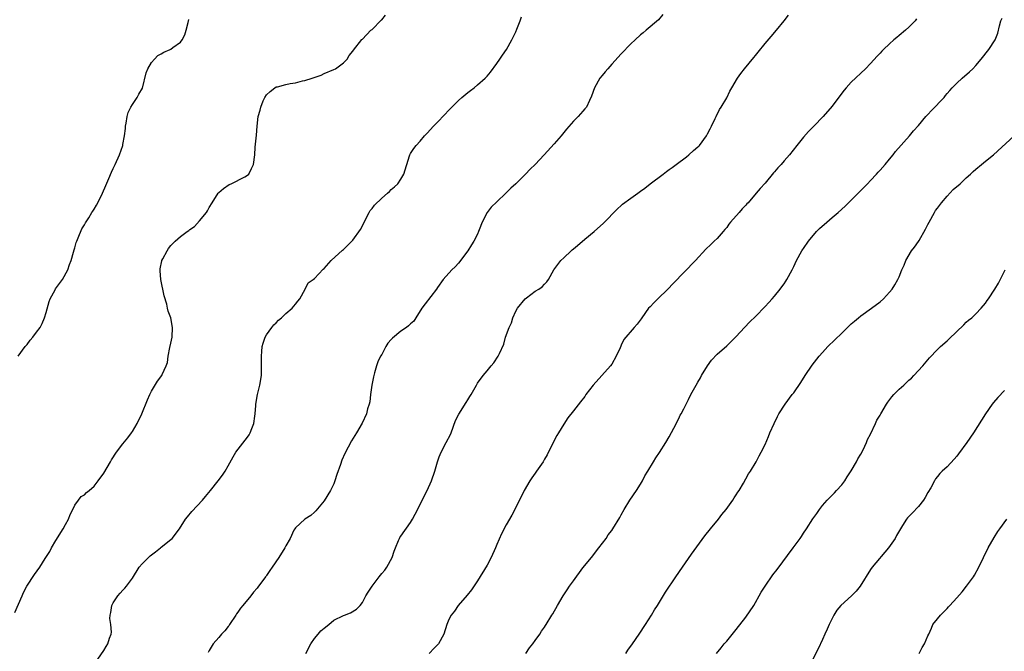
# Model space of a CAD drawing. Units: inches. Extents: x 2622000 to 2625000, y 1494000 to 1497000.
# Drawn here: x 2622229 to 2622435, y 1496429 to 1496561 of the extents above; entities that cross this region are included whole.
import ezdxf

# ---------------------------------------------------------------- set-up
doc = ezdxf.new("R2010")
doc.units = ezdxf.units.IN
doc.header["$MEASUREMENT"] = 0
doc.layers.add('LD26221494_10ft', color=4, linetype='Continuous')

msp = doc.modelspace()

# ---------------------------------------------------------------- linework, layer by layer
at = {"layer": 'LD26221494_10ft'}
for points, elevation in [([(2622228.48, 1496437.52), (2622230, 1496441), (2622230.29, 1496441.71), (2622230.94, 1496443), (2622232.53, 1496445.47), (2622233.67, 1496447), (2622234.8, 1496448.8), (2622235.75, 1496450.25), (2622236.1, 1496451), (2622237, 1496452.55), (2622238.53, 1496455), (2622239, 1496455.93), (2622239.63, 1496457), (2622239.99, 1496458.01), (2622240.55, 1496459), (2622241, 1496459.94), (2622241.73, 1496461), (2622242.28, 1496461.72), (2622243, 1496462.12), (2622243.42, 1496462.58), (2622243.98, 1496463), (2622245, 1496463.87), (2622245.87, 1496465), (2622247, 1496466.64), (2622248.38, 1496469), (2622248.6, 1496469.4), (2622249.69, 1496471), (2622251, 1496472.7), (2622252.03, 1496473.97), (2622252.82, 1496475), (2622253, 1496475.28), (2622254.01, 1496477), (2622254.93, 1496479), (2622256.12, 1496481.88), (2622256.64, 1496483), (2622257, 1496483.73), (2622258.19, 1496485.81), (2622259.13, 1496487), (2622259.22, 1496487.22), (2622260.06, 1496489), (2622260.28, 1496489.72), (2622260.46, 1496491), (2622260.8, 1496492.8), (2622261, 1496493.7), (2622261.25, 1496495), (2622261.36, 1496497), (2622260.99, 1496499), (2622260.44, 1496500.44), (2622260.34, 1496501), (2622260.16, 1496501.84), (2622259.58, 1496503.58), (2622258.93, 1496507), (2622258.8, 1496508.8), (2622258.77, 1496509), (2622258.77, 1496509.23), (2622259.09, 1496510.91), (2622259.13, 1496511), (2622259.33, 1496511.33), (2622260.22, 1496513), (2622260.52, 1496513.48), (2622261, 1496514.12), (2622261.91, 1496515), (2622263, 1496515.99), (2622264.43, 1496517), (2622264.78, 1496517.22), (2622265, 1496517.43), (2622265.95, 1496518.05), (2622267, 1496519.25), (2622268.43, 1496521), (2622268.66, 1496521.34), (2622269, 1496522.05), (2622269.62, 1496523), (2622270.88, 1496525), (2622271, 1496525.16), (2622272, 1496526), (2622273.17, 1496526.83), (2622273.58, 1496527), (2622276.45, 1496528.45), (2622277, 1496528.77), (2622277.25, 1496529), (2622277.82, 1496530.18), (2622278.25, 1496531), (2622278.53, 1496533), (2622278.63, 1496534.63), (2622278.87, 1496537.13), (2622279, 1496539), (2622279.21, 1496541), (2622279.67, 1496542.33), (2622279.75, 1496543), (2622280.29, 1496544.29), (2622280.64, 1496545), (2622281, 1496545.51), (2622281.74, 1496546.26), (2622282.68, 1496547), (2622283, 1496547.19), (2622283.23, 1496547.23), (2622285, 1496547.69), (2622285.88, 1496547.88), (2622287, 1496548.06), (2622288.46, 1496548.46), (2622289, 1496548.54), (2622290.47, 1496549), (2622292.36, 1496549.64), (2622293, 1496549.96), (2622295, 1496550.82), (2622295.34, 1496551), (2622297, 1496552.21), (2622297.77, 1496553), (2622298.25, 1496553.75), (2622299, 1496554.62), (2622299.14, 1496554.86), (2622300.89, 1496557.11), (2622301, 1496557.18), (2622302.77, 1496559), (2622303, 1496559.2), (2622304.88, 1496561.12), (2622305, 1496561.21), (2622305.83, 1496562.17)], 8170), ([(2622245.13, 1496426.88), (2622247, 1496429.58), (2622247.53, 1496430.47), (2622247.82, 1496431), (2622248.2, 1496432.2), (2622248.53, 1496433), (2622248.59, 1496433.41), (2622248.48, 1496435), (2622248.27, 1496436.27), (2622248.31, 1496437), (2622248.45, 1496437.55), (2622248.69, 1496439), (2622249, 1496439.55), (2622249.93, 1496441), (2622250.4, 1496441.6), (2622251, 1496442.21), (2622251.41, 1496442.59), (2622251.74, 1496443), (2622253, 1496444.72), (2622254.4, 1496447), (2622255, 1496447.7), (2622256.67, 1496449.33), (2622257.78, 1496450.22), (2622258.87, 1496451), (2622259, 1496451.14), (2622261, 1496452.77), (2622261.31, 1496453), (2622262.79, 1496455), (2622264.06, 1496457), (2622264.48, 1496457.52), (2622265.38, 1496458.62), (2622267.61, 1496461), (2622268.26, 1496461.74), (2622269.31, 1496463), (2622270.91, 1496465), (2622271.8, 1496466.2), (2622272.35, 1496467), (2622273, 1496468.15), (2622274.01, 1496469.99), (2622274.6, 1496471), (2622277, 1496474.11), (2622277.37, 1496474.63), (2622277.58, 1496475), (2622277.91, 1496475.91), (2622278.34, 1496477), (2622278.53, 1496478.53), (2622278.61, 1496479), (2622278.73, 1496480.73), (2622278.77, 1496481), (2622279.1, 1496483), (2622279.58, 1496485), (2622279.91, 1496487), (2622279.94, 1496487.94), (2622279.95, 1496489), (2622279.91, 1496490.09), (2622279.9, 1496491), (2622279.99, 1496491.99), (2622280.05, 1496493), (2622280.25, 1496493.75), (2622280.72, 1496495), (2622281, 1496495.45), (2622282.07, 1496497), (2622282.48, 1496497.52), (2622283, 1496497.98), (2622283.49, 1496498.51), (2622284.07, 1496499), (2622285, 1496499.9), (2622286.34, 1496501), (2622287, 1496501.85), (2622287.48, 1496502.52), (2622287.92, 1496503), (2622289.06, 1496505), (2622289.67, 1496506.33), (2622290.73, 1496507), (2622291, 1496507.2), (2622292.82, 1496509.18), (2622293, 1496509.3), (2622294.44, 1496511), (2622296.86, 1496513.14), (2622297, 1496513.24), (2622297.9, 1496514.1), (2622299, 1496515.21), (2622300.55, 1496517.45), (2622301, 1496518.19), (2622301.35, 1496519), (2622302.36, 1496521), (2622302.59, 1496521.41), (2622303, 1496521.85), (2622303.48, 1496522.52), (2622305, 1496524.01), (2622306.23, 1496525), (2622306.61, 1496525.39), (2622307, 1496525.76), (2622307.68, 1496526.32), (2622308.35, 1496527), (2622309, 1496527.96), (2622309.64, 1496529), (2622310.82, 1496532.82), (2622310.86, 1496533), (2622311, 1496533.27), (2622311.68, 1496534.32), (2622312.22, 1496535), (2622313, 1496535.85), (2622313.96, 1496537), (2622314.48, 1496537.52), (2622315.84, 1496539), (2622317, 1496540.18), (2622317.73, 1496541), (2622319.34, 1496542.66), (2622319.61, 1496543), (2622321, 1496544.34), (2622321.72, 1496545), (2622323, 1496546.06), (2622323.56, 1496546.44), (2622324.27, 1496547), (2622325, 1496547.61), (2622326.62, 1496549), (2622327, 1496549.45), (2622327.74, 1496550.26), (2622329, 1496552.1), (2622329.64, 1496553), (2622330.19, 1496553.81), (2622331.05, 1496555), (2622332.18, 1496557), (2622332.43, 1496557.57), (2622333, 1496558.72), (2622333.23, 1496559.23), (2622333.92, 1496561), (2622334.19, 1496561.81)], 8180), ([(2622363.7, 1496562.3), (2622362.8, 1496561.2), (2622360.23, 1496559), (2622359.55, 1496558.45), (2622359, 1496558.06), (2622357.92, 1496557), (2622357, 1496556.17), (2622355, 1496554.07), (2622353, 1496551.91), (2622352.17, 1496551), (2622351.63, 1496550.37), (2622351, 1496549.6), (2622350.54, 1496549), (2622349.39, 1496547), (2622348.77, 1496545.23), (2622348.34, 1496544.34), (2622347.73, 1496543), (2622347.41, 1496542.59), (2622347, 1496542.1), (2622346.03, 1496541), (2622345, 1496540.05), (2622343.59, 1496538.41), (2622342.44, 1496537), (2622341, 1496535.29), (2622338.9, 1496533), (2622337, 1496531), (2622335.98, 1496530.02), (2622335.03, 1496529), (2622333, 1496527), (2622331.94, 1496526.06), (2622330.9, 1496525), (2622329, 1496523.22), (2622327.88, 1496522.12), (2622327, 1496520.99), (2622325.96, 1496519), (2622325.38, 1496517.38), (2622325.23, 1496517), (2622325, 1496516.48), (2622324.26, 1496515), (2622323.78, 1496514.22), (2622322.99, 1496513), (2622321, 1496510.44), (2622320.31, 1496509.69), (2622319.63, 1496509), (2622317.85, 1496507), (2622317.48, 1496506.52), (2622317, 1496505.84), (2622316.66, 1496505.34), (2622316.46, 1496505), (2622314.06, 1496501.94), (2622313.35, 1496501), (2622312.13, 1496499), (2622311.68, 1496498.32), (2622311, 1496497.75), (2622310.63, 1496497.37), (2622310.18, 1496497), (2622309, 1496496.26), (2622307.24, 1496494.76), (2622307, 1496494.46), (2622306.3, 1496493.7), (2622305.88, 1496493), (2622305, 1496491.37), (2622304.77, 1496491), (2622304.18, 1496489.82), (2622303.9, 1496489), (2622303.51, 1496487.51), (2622303.34, 1496487), (2622303.28, 1496486.72), (2622302.97, 1496484.97), (2622302.68, 1496483), (2622302.5, 1496481.5), (2622302.37, 1496481), (2622302.06, 1496480.06), (2622301.81, 1496479), (2622300.95, 1496477.05), (2622299.74, 1496475), (2622298.68, 1496473.32), (2622298.02, 1496472.01), (2622297.3, 1496470.7), (2622296.7, 1496469.3), (2622296.4, 1496468.4), (2622295.67, 1496466.33), (2622295.25, 1496465), (2622295, 1496464.4), (2622294.33, 1496463), (2622293, 1496460.82), (2622291.24, 1496458.76), (2622291, 1496458.44), (2622290.23, 1496457.77), (2622288.98, 1496457), (2622287, 1496455.22), (2622286.85, 1496455), (2622286.69, 1496454.69), (2622285.89, 1496453), (2622285, 1496451.44), (2622284.8, 1496451), (2622283.55, 1496449), (2622282.17, 1496447), (2622281.67, 1496446.33), (2622281, 1496445.29), (2622280.87, 1496445.13), (2622280.79, 1496445), (2622280.23, 1496444.23), (2622279.3, 1496443), (2622279.16, 1496442.84), (2622279, 1496442.6), (2622278.24, 1496441.76), (2622277.69, 1496441), (2622276.03, 1496439), (2622275.54, 1496438.46), (2622275, 1496437.61), (2622274.73, 1496437.27), (2622274.57, 1496437), (2622273.25, 1496435), (2622273.16, 1496434.84), (2622273, 1496434.61), (2622272.29, 1496433.71), (2622271.6, 1496433), (2622271, 1496432.3), (2622269.82, 1496431), (2622269, 1496429.6), (2622268.81, 1496429.19)], 8190), ([(2622289.19, 1496429), (2622290.2, 1496431), (2622291, 1496432.11), (2622291.75, 1496433), (2622292.31, 1496433.69), (2622293, 1496434.27), (2622293.99, 1496435), (2622295, 1496435.92), (2622297, 1496436.94), (2622297.22, 1496437), (2622298.5, 1496437.5), (2622299.75, 1496438.25), (2622300.53, 1496439), (2622301, 1496439.6), (2622301.71, 1496441), (2622302.21, 1496441.79), (2622303.01, 1496443), (2622304.49, 1496445), (2622305, 1496445.64), (2622305.63, 1496446.37), (2622306.06, 1496447), (2622307.21, 1496449), (2622307.64, 1496450.36), (2622307.88, 1496451), (2622308.54, 1496452.54), (2622308.69, 1496453), (2622308.81, 1496453.19), (2622309, 1496453.44), (2622311, 1496456.3), (2622311.41, 1496457), (2622311.97, 1496458.03), (2622314.49, 1496463), (2622315.41, 1496465), (2622316.11, 1496467), (2622316.65, 1496469), (2622317, 1496469.99), (2622317.39, 1496471), (2622318.49, 1496473), (2622319.34, 1496474.66), (2622319.48, 1496475), (2622320.4, 1496477.6), (2622321.08, 1496478.92), (2622322.66, 1496481.34), (2622323, 1496481.91), (2622323.43, 1496482.57), (2622323.69, 1496483), (2622324.76, 1496485), (2622325, 1496485.38), (2622326.17, 1496487), (2622327, 1496487.95), (2622327.88, 1496489), (2622328.38, 1496489.62), (2622329.34, 1496491), (2622329.56, 1496491.56), (2622330.48, 1496493.52), (2622330.85, 1496495), (2622331.61, 1496497), (2622332.06, 1496497.94), (2622332.36, 1496499), (2622333, 1496500.38), (2622333.35, 1496501), (2622334.96, 1496503), (2622335.19, 1496503.19), (2622337, 1496504.58), (2622337.77, 1496505), (2622338.49, 1496505.51), (2622339, 1496506.06), (2622339.48, 1496506.52), (2622339.81, 1496507), (2622340.94, 1496509), (2622342.41, 1496511), (2622343, 1496511.52), (2622344.52, 1496513), (2622344.77, 1496513.23), (2622345, 1496513.39), (2622345.89, 1496514.11), (2622347.43, 1496515.43), (2622349.37, 1496517), (2622351.26, 1496518.74), (2622354.23, 1496521.77), (2622355, 1496522.43), (2622355.29, 1496522.71), (2622357, 1496523.99), (2622358.44, 1496525), (2622359, 1496525.45), (2622359.92, 1496526.08), (2622361, 1496526.95), (2622363.73, 1496529), (2622364.44, 1496529.56), (2622365, 1496529.93), (2622365.59, 1496530.41), (2622366.46, 1496531), (2622368.62, 1496532.62), (2622369.1, 1496533), (2622370.08, 1496533.92), (2622371, 1496534.68), (2622371.16, 1496534.84), (2622371.3, 1496535), (2622372.78, 1496537), (2622373, 1496537.39), (2622373.52, 1496538.48), (2622373.81, 1496539), (2622374.62, 1496540.62), (2622374.78, 1496541), (2622375.5, 1496542.5), (2622375.84, 1496543), (2622377, 1496544.92), (2622377.67, 1496546.33), (2622378.05, 1496547), (2622379.27, 1496549), (2622379.98, 1496550.02), (2622380.74, 1496551), (2622382.66, 1496553.34), (2622383, 1496553.75), (2622383.55, 1496554.45), (2622385, 1496556.25), (2622386.26, 1496557.74), (2622387.41, 1496559), (2622389.01, 1496561), (2622389.87, 1496562.13)], 8200), ([(2622335.11, 1496429), (2622335.86, 1496430.14), (2622336.56, 1496431), (2622337, 1496431.71), (2622338, 1496433), (2622338.38, 1496433.62), (2622339, 1496434.51), (2622339.18, 1496434.82), (2622339.32, 1496435), (2622340.54, 1496437), (2622340.75, 1496437.25), (2622341.7, 1496439), (2622342.87, 1496441), (2622343.74, 1496442.26), (2622344.19, 1496443), (2622345, 1496444.16), (2622347, 1496446.83), (2622348.76, 1496449), (2622350.35, 1496451), (2622351.84, 1496453), (2622352.29, 1496453.71), (2622353, 1496454.62), (2622353.26, 1496455), (2622354.67, 1496457.33), (2622355, 1496457.91), (2622355.59, 1496459), (2622356.82, 1496461), (2622358.17, 1496463), (2622359, 1496464.28), (2622359.42, 1496465), (2622359.93, 1496466.07), (2622360.52, 1496467), (2622361.7, 1496469), (2622362.2, 1496469.8), (2622363, 1496470.9), (2622364.32, 1496473), (2622365, 1496474.19), (2622365.97, 1496475.97), (2622367, 1496478), (2622367.32, 1496478.68), (2622367.51, 1496479), (2622368.04, 1496480.04), (2622369, 1496481.96), (2622369.5, 1496483), (2622370.61, 1496485), (2622371, 1496485.6), (2622371.51, 1496486.49), (2622371.77, 1496487), (2622373.01, 1496489), (2622373.81, 1496490.19), (2622375, 1496491.43), (2622377, 1496493.16), (2622379, 1496495.14), (2622380.74, 1496497), (2622381.85, 1496498.15), (2622383, 1496499.3), (2622385, 1496501.36), (2622385.78, 1496502.22), (2622386.52, 1496503), (2622387, 1496503.55), (2622388.19, 1496505), (2622388.51, 1496505.49), (2622389, 1496506.14), (2622389.33, 1496506.67), (2622389.57, 1496507), (2622390.65, 1496509), (2622391, 1496509.74), (2622391.56, 1496511), (2622392.66, 1496513), (2622392.8, 1496513.2), (2622393, 1496513.45), (2622394.1, 1496515), (2622395.77, 1496517), (2622396.34, 1496517.66), (2622397.88, 1496519), (2622399, 1496519.92), (2622400.27, 1496521), (2622401.71, 1496522.29), (2622404.44, 1496525), (2622405, 1496525.6), (2622406.36, 1496527), (2622407, 1496527.7), (2622408.24, 1496529), (2622408.6, 1496529.4), (2622409, 1496529.8), (2622410.05, 1496531), (2622411, 1496532.11), (2622411.71, 1496533), (2622412.26, 1496533.74), (2622415.14, 1496537), (2622415.99, 1496538.01), (2622417, 1496539.13), (2622418.54, 1496541), (2622419, 1496541.47), (2622419.72, 1496542.28), (2622422.35, 1496545), (2622422.63, 1496545.37), (2622423, 1496545.79), (2622423.54, 1496546.46), (2622424.04, 1496547), (2622425, 1496547.98), (2622426.14, 1496549), (2622427.67, 1496550.33), (2622428.37, 1496551), (2622429, 1496551.68), (2622430.14, 1496553), (2622431.73, 1496555), (2622433.06, 1496557), (2622433.59, 1496558.41), (2622433.93, 1496559.93), (2622434.2, 1496561), (2622434.46, 1496561.54)], 8220), ([(2622229.11, 1496491), (2622230.6, 1496493), (2622231, 1496493.46), (2622231.66, 1496494.34), (2622232.2, 1496495), (2622233, 1496496.03), (2622233.7, 1496497), (2622234.14, 1496497.86), (2622234.65, 1496499), (2622235, 1496500.16), (2622235.61, 1496502.39), (2622235.83, 1496503), (2622236.86, 1496504.86), (2622236.95, 1496505.05), (2622237.79, 1496506.21), (2622238.39, 1496507), (2622239.5, 1496509), (2622239.87, 1496510.13), (2622240.19, 1496511), (2622240.71, 1496512.71), (2622240.8, 1496513.2), (2622241, 1496513.64), (2622241.27, 1496514.73), (2622241.37, 1496515), (2622241.69, 1496515.69), (2622242.4, 1496517.6), (2622243, 1496518.4), (2622243.19, 1496518.81), (2622243.89, 1496519.89), (2622244.55, 1496521), (2622244.71, 1496521.29), (2622245, 1496521.69), (2622245.48, 1496522.52), (2622245.77, 1496523), (2622246.76, 1496525), (2622247.41, 1496526.59), (2622248.06, 1496528.06), (2622248.6, 1496529.4), (2622249, 1496530.14), (2622249.4, 1496531), (2622250.26, 1496533), (2622250.96, 1496535), (2622251, 1496535.19), (2622251.32, 1496537), (2622251.51, 1496538.49), (2622251.54, 1496539), (2622251.66, 1496539.66), (2622251.88, 1496541), (2622252.11, 1496541.89), (2622252.67, 1496543), (2622253, 1496543.53), (2622254.01, 1496545), (2622254.35, 1496545.65), (2622255.07, 1496546.93), (2622255.88, 1496550.12), (2622256.21, 1496551), (2622257, 1496552.3), (2622257.6, 1496553), (2622258.28, 1496553.72), (2622259, 1496554.13), (2622259.57, 1496554.43), (2622260.83, 1496555), (2622261, 1496555.1), (2622261.4, 1496555.4), (2622263, 1496556.53), (2622263.4, 1496557), (2622263.94, 1496558.06), (2622264.23, 1496559), (2622264.61, 1496560.61), (2622264.77, 1496561.23)], 8160), ([(2622416.63, 1496561.37), (2622416.32, 1496561), (2622415, 1496559.65), (2622414.29, 1496559), (2622413, 1496557.89), (2622412.49, 1496557.51), (2622411.91, 1496557), (2622411, 1496556.19), (2622409.71, 1496555), (2622409.35, 1496554.65), (2622409, 1496554.25), (2622408.38, 1496553.62), (2622407, 1496552.09), (2622405.94, 1496551), (2622403, 1496548.15), (2622401.96, 1496547), (2622401.51, 1496546.49), (2622400.64, 1496545.36), (2622399, 1496543.2), (2622397.16, 1496541), (2622395.22, 1496539), (2622394.08, 1496537.92), (2622393, 1496536.74), (2622391.63, 1496535), (2622390.11, 1496533), (2622389, 1496531.75), (2622388.36, 1496531), (2622387.68, 1496530.32), (2622387, 1496529.51), (2622386.76, 1496529.24), (2622385, 1496527.09), (2622383.97, 1496526.03), (2622383.16, 1496525), (2622381.47, 1496523), (2622381.22, 1496522.78), (2622381, 1496522.51), (2622380.22, 1496521.78), (2622379.57, 1496521), (2622377.79, 1496519), (2622377.43, 1496518.57), (2622377, 1496517.89), (2622376.58, 1496517.42), (2622376.26, 1496517), (2622375, 1496515.59), (2622374.41, 1496515), (2622373.67, 1496514.33), (2622372.68, 1496513.32), (2622370.51, 1496511), (2622365.85, 1496506.15), (2622364.7, 1496505), (2622362.63, 1496503), (2622361.83, 1496502.17), (2622361, 1496501.33), (2622360.7, 1496501), (2622359.27, 1496499), (2622359.17, 1496498.83), (2622358.34, 1496497.66), (2622357.69, 1496497), (2622355.53, 1496494.47), (2622355, 1496493.3), (2622354.89, 1496493.11), (2622354.77, 1496492.77), (2622353.93, 1496491), (2622353, 1496489.38), (2622352.76, 1496489), (2622349.11, 1496485), (2622347.63, 1496483), (2622347.39, 1496482.61), (2622346.52, 1496481.48), (2622345, 1496479.6), (2622343.88, 1496478.12), (2622343, 1496476.81), (2622341.87, 1496475), (2622341.56, 1496474.44), (2622340.8, 1496473), (2622339.56, 1496470.44), (2622339, 1496469.5), (2622338.73, 1496469), (2622337.31, 1496467), (2622337, 1496466.59), (2622336.35, 1496465.65), (2622335.93, 1496465), (2622334.76, 1496463), (2622332.79, 1496459), (2622332.16, 1496457.84), (2622331, 1496455.82), (2622330.02, 1496453.98), (2622329, 1496451.7), (2622328.72, 1496451), (2622327.82, 1496449), (2622327, 1496447.44), (2622325, 1496444.15), (2622323.75, 1496442.25), (2622322.87, 1496441.13), (2622320.97, 1496439), (2622320.2, 1496437.8), (2622319.47, 1496437), (2622319, 1496436.05), (2622318.57, 1496435), (2622317.94, 1496433), (2622316.86, 1496431), (2622315.93, 1496430.07), (2622314.92, 1496429)], 8210), ([(2622355.92, 1496429), (2622356.35, 1496429.65), (2622357.33, 1496431), (2622358.72, 1496433), (2622360.04, 1496435), (2622361.31, 1496437), (2622361.94, 1496438.06), (2622362.54, 1496439), (2622364.23, 1496441.77), (2622366.39, 1496445), (2622367.78, 1496447), (2622369.69, 1496449.69), (2622372.47, 1496453.53), (2622373.63, 1496455), (2622375.27, 1496457), (2622376.02, 1496457.98), (2622376.87, 1496459), (2622378.3, 1496461), (2622378.57, 1496461.43), (2622379, 1496462.06), (2622379.36, 1496462.64), (2622379.61, 1496463), (2622380.49, 1496464.49), (2622381, 1496465.39), (2622381.55, 1496466.45), (2622381.95, 1496467), (2622383.14, 1496469), (2622383.78, 1496470.22), (2622384.22, 1496471), (2622385, 1496472.62), (2622385.73, 1496474.27), (2622386.01, 1496475), (2622386.88, 1496477), (2622387.59, 1496478.41), (2622387.91, 1496479), (2622389.2, 1496481), (2622390.69, 1496483), (2622391, 1496483.39), (2622392.46, 1496485.54), (2622393.39, 1496487), (2622394.84, 1496489.16), (2622396.3, 1496491), (2622397, 1496491.78), (2622398.14, 1496493), (2622401, 1496495.84), (2622402.61, 1496497.39), (2622403, 1496497.75), (2622403.68, 1496498.32), (2622404.53, 1496499), (2622405, 1496499.4), (2622407.24, 1496501), (2622409, 1496502.37), (2622409.71, 1496503), (2622411, 1496504.36), (2622411.53, 1496505), (2622412.07, 1496505.93), (2622412.74, 1496507), (2622413, 1496507.59), (2622413.57, 1496509), (2622414.01, 1496510.01), (2622414.41, 1496511), (2622415.57, 1496513), (2622416.21, 1496513.79), (2622417.05, 1496514.95), (2622417.15, 1496515.15), (2622418.51, 1496517.49), (2622419, 1496518.47), (2622419.23, 1496519), (2622420.36, 1496521), (2622420.61, 1496521.39), (2622421, 1496521.9), (2622421.8, 1496523), (2622423, 1496524.43), (2622424.24, 1496525.76), (2622425.7, 1496527), (2622427, 1496528.24), (2622427.89, 1496529), (2622428.44, 1496529.56), (2622429, 1496530.05), (2622430.2, 1496531), (2622431, 1496531.69), (2622432.66, 1496533), (2622437, 1496536.98)], 8230), ([(2622374.86, 1496429), (2622375.83, 1496430.17), (2622376.46, 1496431), (2622377, 1496431.58), (2622379, 1496433.96), (2622381, 1496436.55), (2622382.64, 1496439), (2622383, 1496439.59), (2622383.8, 1496441), (2622384.22, 1496441.78), (2622385, 1496443.02), (2622386.64, 1496445.36), (2622387.51, 1496446.49), (2622390.88, 1496451), (2622392.32, 1496453), (2622392.59, 1496453.41), (2622393, 1496454.07), (2622393.63, 1496455), (2622395, 1496457.11), (2622395.8, 1496458.2), (2622396.34, 1496459), (2622397, 1496459.85), (2622397.96, 1496461), (2622399.47, 1496462.53), (2622399.95, 1496463), (2622401, 1496464.15), (2622401.64, 1496465), (2622402.14, 1496465.86), (2622403, 1496467.09), (2622404.08, 1496469), (2622404.38, 1496469.62), (2622405, 1496470.55), (2622405.48, 1496471.48), (2622406.19, 1496473), (2622406.39, 1496473.61), (2622407, 1496474.76), (2622408.02, 1496477), (2622408.35, 1496477.65), (2622409, 1496478.73), (2622409.14, 1496479), (2622410.34, 1496481), (2622410.6, 1496481.4), (2622411.48, 1496482.52), (2622411.91, 1496483), (2622413, 1496484.14), (2622413.95, 1496485), (2622415, 1496485.99), (2622415.54, 1496486.46), (2622416.08, 1496487), (2622417.91, 1496489), (2622419.32, 1496490.68), (2622421, 1496492.4), (2622421.63, 1496493), (2622423, 1496494.2), (2622423.4, 1496494.6), (2622426.47, 1496497.53), (2622427, 1496498.09), (2622427.49, 1496498.51), (2622428.16, 1496499), (2622429, 1496499.82), (2622430.12, 1496501), (2622431, 1496502.06), (2622431.36, 1496502.64), (2622431.64, 1496503), (2622432.98, 1496505.02), (2622433.72, 1496506.28), (2622435.1, 1496509)], 8240), ([(2622435, 1496483.84), (2622433.59, 1496482.41), (2622432.67, 1496481.33), (2622432.41, 1496481), (2622430.99, 1496479), (2622428.48, 1496475), (2622427.12, 1496473), (2622425.38, 1496470.62), (2622425, 1496470.12), (2622424.49, 1496469.51), (2622423, 1496467.92), (2622421.99, 1496467), (2622421.49, 1496466.51), (2622421, 1496465.93), (2622420.59, 1496465.41), (2622420.34, 1496465), (2622419.57, 1496463.57), (2622419, 1496462.57), (2622418.45, 1496461.55), (2622418.09, 1496461), (2622417, 1496459.68), (2622415.71, 1496458.29), (2622415, 1496457.54), (2622414.74, 1496457.26), (2622414.53, 1496457), (2622413.71, 1496455.71), (2622413.24, 1496455), (2622412.42, 1496453.58), (2622412.13, 1496453), (2622410.78, 1496451), (2622407.35, 1496447), (2622407, 1496446.49), (2622404.84, 1496443), (2622404.02, 1496441.98), (2622403.05, 1496441), (2622400.85, 1496439), (2622399.99, 1496438.01), (2622399.35, 1496437), (2622399, 1496436.31), (2622398.37, 1496435), (2622397.94, 1496434.06), (2622397.5, 1496433), (2622397, 1496431.87), (2622396.06, 1496429.94), (2622395, 1496427.82)], 8250), ([(2622417.14, 1496429), (2622417.78, 1496430.22), (2622418.31, 1496431), (2622419, 1496432.65), (2622419.17, 1496433), (2622419.71, 1496434.29), (2622420.04, 1496435), (2622421, 1496436.19), (2622421.61, 1496437), (2622423, 1496438.36), (2622423.31, 1496438.69), (2622423.56, 1496439), (2622425, 1496440.57), (2622426.12, 1496441.88), (2622427.04, 1496443), (2622428.49, 1496445), (2622428.69, 1496445.31), (2622429.63, 1496447), (2622430.59, 1496449), (2622431.6, 1496451), (2622432.82, 1496453.18), (2622433.59, 1496454.41), (2622433.99, 1496455), (2622435.43, 1496457)], 8260)]:
    msp.add_lwpolyline(points, dxfattribs=dict(at, elevation=elevation))

doc.saveas('drawing.dxf')
